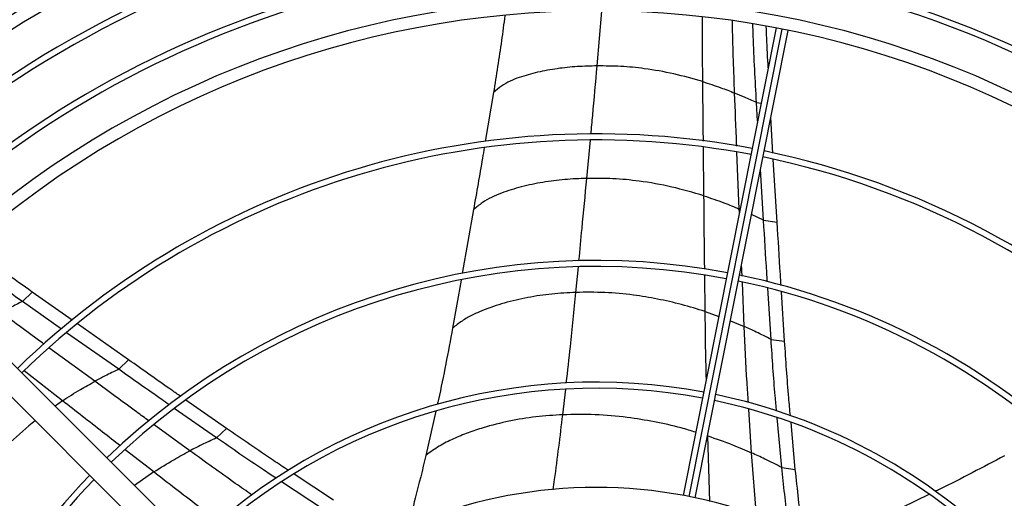
# Model space of a CAD drawing. Units: millimetres. Extents: x 5 to 414, y 3 to 291.
# Drawn here: x 87 to 108, y 245 to 255 of the extents above; entities that cross this region are included whole.
import ezdxf

# ---------------------------------------------------------------- set-up
doc = ezdxf.new("R2010")
doc.units = ezdxf.units.MM

msp = doc.modelspace()

# ---------------------------------------------------------------- linework, layer by layer
at = {"color": 8, "linetype": 'Continuous', "lineweight": 25}
for p, q in [((99.333, 253.93), (99.428, 255.053)), ((101.219, 245.098), (103.126, 254.685)), ((102.6, 253.178), (102.696, 253.165)), ((99.121, 251.623), (99.195, 252.411)), ((101.522, 251.267), (101.512, 252.264)), ((102.247, 250.995), (102.199, 252.159)), ((102.25, 250.924), (102.247, 250.995)), ((102.263, 250.989), (102.247, 250.995)), ((102.745, 250.766), (102.497, 250.885)), ((102.303, 249.62), (102.293, 249.859)), ((98.897, 249.285), (98.948, 249.809)), ((101.547, 248.893), (101.539, 249.633)), ((102.348, 248.584), (102.309, 249.491)), ((101.547, 248.893), (101.826, 248.792)), ((102.063, 248.703), (102.348, 248.584)), ((89.037, 247.462), (88.097, 248.151)), ((88.373, 247.064), (87.588, 247.678)), ((98.629, 246.776), (98.688, 247.302)), ((88.373, 247.064), (88.222, 246.954)), ((102.499, 245.995), (102.441, 246.893)), ((90.985, 246.037), (90.253, 246.571)), ((101.6, 246.344), (101.599, 246.372)), ((101.64, 244.999), (101.6, 246.344)), ((90.244, 245.604), (89.66, 246.059)), ((102.597, 244.708), (102.499, 245.995)), ((90.244, 245.604), (89.849, 245.327))]:
    msp.add_line(p, q, dxfattribs=at)
at = {"color": 7, "linetype": 'Continuous', "lineweight": 25}
for p, q in [((103.003, 254.709), (101.096, 245.121)), ((101.341, 245.073), (103.248, 254.66)), ((97.208, 253.383), (97.039, 252.377)), ((102.623, 252.797), (102.6, 253.178)), ((102.936, 252.143), (102.893, 252.875)), ((103.023, 250.729), (102.944, 252.009)), ((102.745, 250.766), (102.681, 251.811)), ((96.799, 250.984), (96.569, 249.67)), ((102.745, 250.766), (103.023, 250.729)), ((85.145, 250.031), (92.549, 242.627)), ((84.791, 249.677), (92.195, 242.273)), ((96.545, 249.537), (96.368, 248.553)), ((87.551, 249.099), (87.753, 249.293)), ((88.57, 248.716), (87.753, 249.293)), ((102.898, 248.321), (102.831, 249.372)), ((103.176, 248.283), (103.111, 249.298)), ((88.354, 248.532), (87.551, 249.099)), ((89.527, 247.708), (88.459, 248.458)), ((89.729, 247.902), (88.68, 248.639)), ((102.898, 248.321), (103.176, 248.283)), ((89.527, 247.708), (89.729, 247.902)), ((91.737, 246.496), (90.905, 247.077)), ((91.533, 246.303), (90.666, 246.908)), ((96.027, 246.853), (95.824, 245.944)), ((103.116, 245.695), (103.023, 246.715)), ((91.533, 246.303), (91.737, 246.496)), ((103.394, 245.655), (103.307, 246.619)), ((103.116, 245.695), (103.394, 245.655)), ((93.928, 245.028), (93.123, 245.558)), ((93.723, 244.836), (92.866, 245.4)), ((106.133, 245.14), (105.302, 244.737))]:
    msp.add_line(p, q, dxfattribs=at)
for radius in [25.625, 25.592, 25.461]:
    msp.add_circle((99.312, 235.611), radius, dxfattribs=at)
for centre, radius, start, end in [((99.312, 235.611), 24.4, 318.9129, 180), ((99.312, 235.511), 22.85, 48.2743, 133.6922), ((99.312, 235.611), 22.85, 49.2034, 133.6689), ((99.312, 235.511), 22.6, 78.9768, 134.3662), ((99.312, 235.511), 22.6, 45.6338, 78.5232), ((99.312, 235.511), 21.809, 79.0784, 134.3432), ((99.312, 235.511), 21.684, 79.0803, 134.3394), ((99.312, 235.511), 21.684, 45.6606, 78.4197), ((99.312, 235.511), 21.809, 45.6568, 78.4216), ((99.312, 235.511), 20.676, 79.0964, 134.3072), ((99.312, 235.511), 20.551, 79.0985, 134.303), ((99.312, 235.511), 20.676, 45.6928, 78.4036), ((99.312, 235.511), 20.551, 45.697, 78.4015), ((99.312, 235.511), 19.8, 45.7235, 134.2765), ((99.312, 235.511), 19.55, 45.7327, 134.2673), ((99.312, 235.511), 17.027, 79.1706, 134.1587), ((99.312, 235.511), 16.902, 79.1737, 134.1525), ((99.312, 235.511), 17.027, 45.8413, 78.3294), ((99.312, 235.511), 16.902, 45.8475, 78.3263), ((99.312, 235.511), 14.431, 79.2463, 134.0073), ((99.312, 235.511), 14.306, 79.2506, 133.9987), ((99.312, 235.511), 14.306, 46.0013, 78.2494), ((99.312, 235.511), 14.431, 45.9927, 78.2537), ((99.312, 235.511), 11.934, 79.3501, 133.7997), ((99.312, 235.511), 11.809, 79.3565, 133.7869), ((99.312, 235.511), 11.809, 46.2131, 78.1435), ((99.312, 235.511), 11.934, 46.2003, 78.1499), ((99.312, 235.511), 14.431, 135.9927, 168.2537), ((99.312, 235.511), 14.306, 136.0013, 168.2494), ((99.312, 235.511), 9.775, 46.4655, 133.5345)]:
    msp.add_arc(centre, radius, start, end, dxfattribs=at)
at = {"color": 8, "linetype": 'Continuous', "lineweight": 25}
msp.add_arc((99.312, 235.611), 23, 49.4185, 133.5568, dxfattribs=at)
at = {"color": 7, "linetype": 'Continuous', "lineweight": 25}
for points, knots in [([(97.441, 254.963), (97.419, 254.791), (97.35, 254.263), (97.265, 253.738), (97.208, 253.383)], [0, 0, 0, 0, 0.324471, 1, 1, 1, 1]), ([(102.6, 253.178), (102.575, 253.632), (102.545, 254.17), (102.526, 254.71), (102.523, 254.794)], [0, 0, 0, 0, 0.844506, 1, 1, 1, 1]), ([(102.84, 253.889), (102.828, 254.094), (102.813, 254.378), (102.803, 254.662), (102.8, 254.741)], [0, 0, 0, 0, 0.725032, 1, 1, 1, 1]), ([(99.333, 253.93), (99.197, 253.927), (98.926, 253.922), (98.518, 253.879), (98.183, 253.819), (97.922, 253.752), (97.734, 253.695), (97.549, 253.623), (97.37, 253.524), (97.262, 253.43), (97.208, 253.383)], [0, 0, 0, 0, 0.190246, 0.378967, 0.565935, 0.653441, 0.740521, 0.827268, 0.913798, 1, 1, 1, 1]), ([(101.499, 253.609), (101.302, 253.665), (100.909, 253.776), (100.346, 253.874), (99.821, 253.928), (99.496, 253.929), (99.333, 253.93)], [0, 0, 0, 0, 0.282219, 0.562921, 0.782167, 1, 1, 1, 1]), ([(101.499, 253.609), (101.622, 253.568), (101.842, 253.496), (102.056, 253.412), (102.151, 253.374)], [0, 0, 0, 0, 0.559505, 1, 1, 1, 1]), ([(102.6, 253.178), (102.517, 253.216), (102.369, 253.285), (102.218, 253.347), (102.151, 253.374)], [0, 0, 0, 0, 0.560258, 1, 1, 1, 1]), ([(97.019, 252.256), (97.007, 252.183), (96.936, 251.759), (96.861, 251.336), (96.799, 250.984)], [0, 0, 0, 0, 0.170413, 1, 1, 1, 1]), ([(99.121, 251.623), (98.97, 251.618), (98.672, 251.607), (98.223, 251.549), (97.857, 251.473), (97.573, 251.391), (97.37, 251.322), (97.17, 251.239), (96.976, 251.131), (96.858, 251.033), (96.799, 250.984)], [0, 0, 0, 0, 0.191848, 0.381574, 0.568847, 0.65622, 0.742971, 0.829185, 0.914952, 1, 1, 1, 1]), ([(101.522, 251.267), (101.304, 251.331), (100.868, 251.459), (100.243, 251.568), (99.66, 251.626), (99.3, 251.624), (99.121, 251.623)], [0, 0, 0, 0, 0.283047, 0.564016, 0.782981, 1, 1, 1, 1]), ([(101.522, 251.267), (101.659, 251.22), (101.904, 251.138), (102.142, 251.039), (102.247, 250.995)], [0, 0, 0, 0, 0.559325, 1, 1, 1, 1]), ([(102.822, 249.504), (102.818, 249.566), (102.791, 249.986), (102.766, 250.407), (102.745, 250.766)], [0, 0, 0, 0, 0.147335, 1, 1, 1, 1]), ([(103.102, 249.43), (103.098, 249.504), (103.07, 249.936), (103.044, 250.369), (103.023, 250.729)], [0, 0, 0, 0, 0.171179, 1, 1, 1, 1]), ([(87.753, 249.293), (87.381, 249.556), (86.947, 249.865), (86.517, 250.183), (86.454, 250.23)], [0, 0, 0, 0, 0.853581, 1, 1, 1, 1]), ([(87.551, 249.099), (87.18, 249.363), (86.741, 249.674), (86.307, 249.996), (86.239, 250.047)], [0, 0, 0, 0, 0.844461, 1, 1, 1, 1]), ([(98.897, 249.285), (98.733, 249.277), (98.405, 249.26), (97.914, 249.187), (97.515, 249.095), (97.206, 248.998), (96.986, 248.918), (96.771, 248.823), (96.562, 248.705), (96.432, 248.604), (96.368, 248.553)], [0, 0, 0, 0, 0.193191, 0.383777, 0.571336, 0.658614, 0.745102, 0.83086, 0.915937, 1, 1, 1, 1]), ([(101.547, 248.893), (101.387, 248.943), (101.066, 249.042), (100.575, 249.153), (100.05, 249.24), (99.492, 249.293), (99.095, 249.288), (98.897, 249.285)], [0, 0, 0, 0, 0.189406, 0.377771, 0.564925, 0.78365, 1, 1, 1, 1]), ([(87.551, 249.099), (87.469, 249.058), (87.323, 248.985), (87.18, 248.905), (87.118, 248.87)], [0, 0, 0, 0, 0.560258, 1, 1, 1, 1]), ([(96.368, 248.553), (96.278, 248.063), (96.182, 247.539), (96.065, 247.021), (96.058, 246.988)], [0, 0, 0, 0, 0.936329, 1, 1, 1, 1]), ([(102.898, 248.321), (102.796, 248.373), (102.615, 248.465), (102.429, 248.548), (102.348, 248.584)], [0, 0, 0, 0, 0.560435, 1, 1, 1, 1]), ([(103.011, 246.848), (103.001, 246.952), (102.956, 247.441), (102.923, 247.934), (102.898, 248.321)], [0, 0, 0, 0, 0.214021, 1, 1, 1, 1]), ([(103.294, 246.758), (103.283, 246.879), (103.236, 247.385), (103.202, 247.895), (103.176, 248.283)], [0, 0, 0, 0, 0.240417, 1, 1, 1, 1]), ([(90.797, 247.153), (90.735, 247.196), (90.379, 247.444), (90.024, 247.695), (89.729, 247.902)], [0, 0, 0, 0, 0.1727135, 1, 1, 1, 1]), ([(89.527, 247.708), (89.434, 247.664), (89.269, 247.586), (89.108, 247.5), (89.037, 247.462)], [0, 0, 0, 0, 0.5603545, 1, 1, 1, 1]), ([(90.559, 246.983), (90.509, 247.018), (90.165, 247.258), (89.821, 247.501), (89.527, 247.708)], [0, 0, 0, 0, 0.144901, 1, 1, 1, 1]), ([(88.373, 247.064), (88.495, 247.143), (88.712, 247.282), (88.938, 247.407), (89.037, 247.462)], [0, 0, 0, 0, 0.559325, 1, 1, 1, 1]), ([(98.629, 246.776), (98.445, 246.765), (98.08, 246.742), (97.534, 246.653), (97.07, 246.537), (96.689, 246.409), (96.388, 246.287), (96.096, 246.14), (95.914, 246.009), (95.824, 245.944)], [0, 0, 0, 0, 0.194383, 0.385768, 0.573645, 0.682526, 0.789924, 0.895888, 1, 1, 1, 1]), ([(93.005, 245.636), (92.902, 245.703), (92.477, 245.983), (92.056, 246.275), (91.737, 246.496)], [0, 0, 0, 0, 0.242039, 1, 1, 1, 1]), ([(91.533, 246.303), (91.43, 246.255), (91.244, 246.171), (91.064, 246.078), (90.985, 246.037)], [0, 0, 0, 0, 0.560435, 1, 1, 1, 1]), ([(92.752, 245.475), (92.665, 245.532), (92.256, 245.8), (91.852, 246.081), (91.533, 246.303)], [0, 0, 0, 0, 0.211361, 1, 1, 1, 1]), ([(101.6, 246.344), (101.77, 246.285), (102.074, 246.179), (102.369, 246.051), (102.499, 245.995)], [0, 0, 0, 0, 0.559096, 1, 1, 1, 1]), ([(90.244, 245.604), (90.38, 245.689), (90.622, 245.842), (90.874, 245.977), (90.985, 246.037)], [0, 0, 0, 0, 0.5591765, 1, 1, 1, 1]), ([(95.824, 245.944), (95.752, 245.65), (95.632, 245.161), (95.502, 244.675), (95.45, 244.481)], [0, 0, 0, 0, 0.600094, 1, 1, 1, 1]), ([(103.116, 245.695), (103.002, 245.754), (102.799, 245.859), (102.591, 245.954), (102.499, 245.995)], [0, 0, 0, 0, 0.560468, 1, 1, 1, 1]), ([(107.683, 245.936), (107.243, 245.702), (106.772, 245.45), (106.293, 245.218), (106.261, 245.202)], [0, 0, 0, 0, 0.9334, 1, 1, 1, 1]), ([(103.248, 244.451), (103.243, 244.5), (103.203, 244.915), (103.157, 245.329), (103.116, 245.695)], [0, 0, 0, 0, 0.116188, 1, 1, 1, 1]), ([(103.536, 244.317), (103.532, 244.355), (103.49, 244.802), (103.44, 245.248), (103.394, 245.655)], [0, 0, 0, 0, 0.0852557, 1, 1, 1, 1])]:
    msp.add_open_spline(points, degree=3, knots=knots, dxfattribs=at)
at = {"color": 8, "linetype": 'Continuous', "lineweight": 25}
for points, knots in [([(101.499, 253.609), (101.494, 254.05), (101.49, 254.492), (101.49, 254.935), (101.49, 254.936)], [0, 0, 0, 0, 0.9980186, 1, 1, 1, 1]), ([(102.151, 253.374), (102.134, 253.822), (102.116, 254.314), (102.105, 254.808), (102.104, 254.852)], [0, 0, 0, 0, 0.91069, 1, 1, 1, 1]), ([(99.206, 252.529), (99.218, 252.657), (99.262, 253.124), (99.303, 253.591), (99.333, 253.93)], [0, 0, 0, 0, 0.275077, 1, 1, 1, 1]), ([(101.511, 252.386), (101.51, 252.45), (101.506, 252.857), (101.502, 253.265), (101.499, 253.609)], [0, 0, 0, 0, 0.15655, 1, 1, 1, 1]), ([(102.194, 252.287), (102.193, 252.3), (102.178, 252.662), (102.164, 253.025), (102.151, 253.374)], [0, 0, 0, 0, 0.036627, 1, 1, 1, 1]), ([(98.96, 249.937), (98.981, 250.156), (99.035, 250.718), (99.088, 251.28), (99.121, 251.623)], [0, 0, 0, 0, 0.389666, 1, 1, 1, 1]), ([(101.538, 249.76), (101.536, 249.914), (101.53, 250.416), (101.525, 250.918), (101.522, 251.267)], [0, 0, 0, 0, 0.306439, 1, 1, 1, 1]), ([(98.701, 247.424), (98.73, 247.675), (98.8, 248.295), (98.861, 248.916), (98.897, 249.285)], [0, 0, 0, 0, 0.405012, 1, 1, 1, 1]), ([(87.994, 248.226), (87.983, 248.234), (87.691, 248.448), (87.399, 248.663), (87.118, 248.87)], [0, 0, 0, 0, 0.036708, 1, 1, 1, 1]), ([(101.571, 247.513), (101.569, 247.598), (101.558, 248.057), (101.552, 248.517), (101.547, 248.893)], [0, 0, 0, 0, 0.184943, 1, 1, 1, 1]), ([(102.433, 247.027), (102.423, 247.165), (102.389, 247.682), (102.365, 248.203), (102.348, 248.584)], [0, 0, 0, 0, 0.266789, 1, 1, 1, 1]), ([(90.148, 246.647), (90.064, 246.709), (89.693, 246.98), (89.323, 247.252), (89.037, 247.462)], [0, 0, 0, 0, 0.228979, 1, 1, 1, 1]), ([(89.56, 246.137), (89.439, 246.232), (89.043, 246.54), (88.647, 246.85), (88.373, 247.064)], [0, 0, 0, 0, 0.305968, 1, 1, 1, 1]), ([(87.814, 246.655), (87.642, 246.51), (87.336, 246.252), (86.931, 245.833), (86.708, 245.55), (86.597, 245.409)], [0, 0, 0, 0, 0.388508, 0.695619, 1, 1, 1, 1]), ([(98.433, 245.239), (98.443, 245.309), (98.513, 245.821), (98.575, 246.333), (98.629, 246.776)], [0, 0, 0, 0, 0.135645, 1, 1, 1, 1]), ([(101.354, 246.417), (101.255, 246.448), (100.977, 246.533), (100.508, 246.636), (99.92, 246.732), (99.294, 246.789), (98.85, 246.78), (98.629, 246.776)], [0, 0, 0, 0, 0.113421, 0.319769, 0.524631, 0.763792, 1, 1, 1, 1]), ([(92.258, 245.13), (92.144, 245.21), (91.717, 245.506), (91.294, 245.813), (90.985, 246.037)], [0, 0, 0, 0, 0.268563, 1, 1, 1, 1]), ([(91.571, 244.585), (91.426, 244.695), (90.982, 245.031), (90.541, 245.373), (90.244, 245.604)], [0, 0, 0, 0, 0.32749, 1, 1, 1, 1]), ([(87.817, 244.23), (87.658, 244.384), (87.252, 244.777), (86.845, 245.17), (86.597, 245.409)], [0, 0, 0, 0, 0.3908, 1, 1, 1, 1])]:
    msp.add_open_spline(points, degree=3, knots=knots, dxfattribs=at)

doc.saveas('drawing.dxf')
